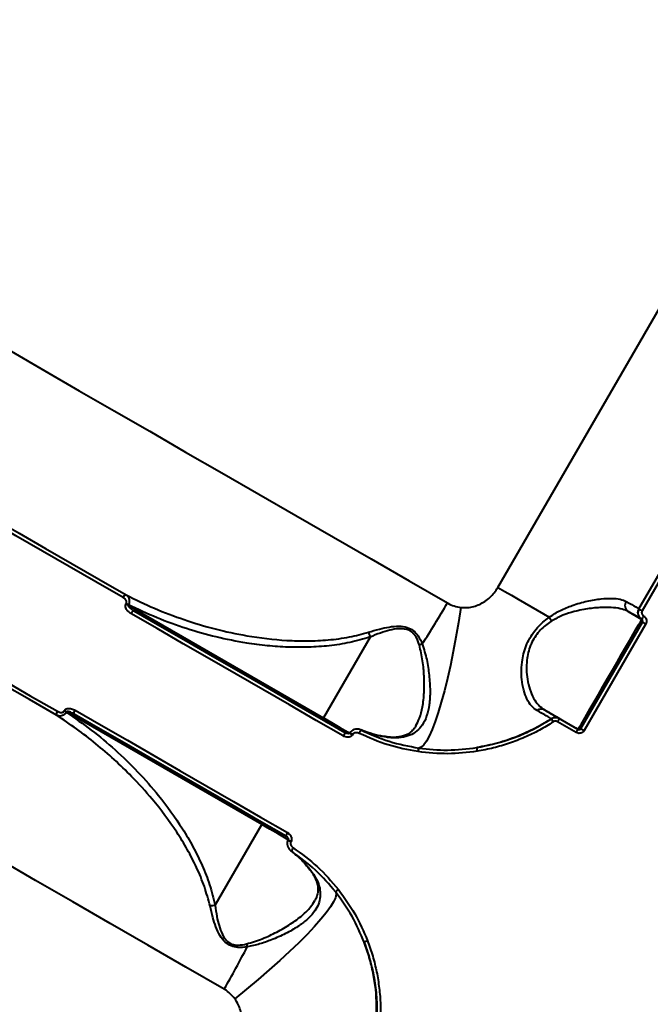
# Model space of a CAD drawing. Units: inches. Extents: x -4381 to 16670, y -3823 to 10176.
# Drawn here: x 5787 to 5951, y 5056 to 5312 of the extents above; entities that cross this region are included whole.
import ezdxf

# ---------------------------------------------------------------- set-up
doc = ezdxf.new("R2010")
doc.units = ezdxf.units.IN
doc.header["$MEASUREMENT"] = 0
doc.styles.add('style1', font='arialbd.ttf', dxfattribs={"width": 0.8})
doc.dimstyles.new('1-50', dxfattribs={"dimtxt": 800, "dimasz": 200, "dimexe": 100, "dimexo": 0, "dimgap": 200, "dimtad": 1, "dimtxsty": 'style1', "dimcen": 300, "dimclrd": 7, "dimclre": 7, "dimclrt": 7, "dimadec": 1, "dimazin": 2, "dimtfac": 1, "dimtmove": 0, "dimatfit": 2, "dimfxl": 0, "dimlwd": 25, "dimlwe": 18, "dimarcsym": 0})

# ---------------------------------------------------------------- blocks, each defined once
blk = doc.blocks.new('*D8')
at = {"color": 7, "linetype": 'Continuous', "lineweight": 18, "transparency": 16777216}
for p, q in [((7306.38, 8109.07), (-1807.51, 8109.07)), ((2603.73, 24.76), (-1807.51, 24.76))]:
    blk.add_line(p, q, dxfattribs=at)
at = {"color": 7, "linetype": 'Continuous', "lineweight": 25, "transparency": 16777216}
blk.add_line((-1707.51, 224.76), (-1707.51, 7909.07), dxfattribs=at)
at = {"color": 7, "linetype": 'Continuous', "transparency": 16777216}
for points in [[(-1740.84, 7909.07), (-1674.17, 7909.07), (-1707.51, 8109.07)], [(-1740.84, 224.76), (-1674.17, 224.76), (-1707.51, 24.76)]]:
    blk.add_solid(points, dxfattribs=at)
at = {"layer": 'Defpoints', "color": 0, "linetype": 'Continuous', "transparency": 16777216}
for p in [(-1707.51, 8109.07), (7306.38, 8109.07), (2603.73, 24.76)]:
    blk.add_point(p, dxfattribs=at)
at = {"color": 7, "linetype": 'Continuous', "lineweight": 40, "transparency": 16777216, "insert": (-2316.24, 4066.91), "char_height": 800, "attachment_point": 5, "rotation": 90, "style": 'style1'}
blk.add_mtext('8100', dxfattribs=at)
blk = doc.blocks.new('*D10')
at = {"color": 7, "lineweight": 18, "transparency": 16777216}
for p, q in [((7362.21, 10175.67), (-3347.75, 10175.67)), ((2556.46, -1944.24), (-3347.75, -1944.24))]:
    blk.add_line(p, q, dxfattribs=at)
at = {"color": 7, "lineweight": 25, "transparency": 16777216}
blk.add_line((-3247.75, 9975.67), (-3247.75, -1744.24), dxfattribs=at)
at = {"color": 7, "transparency": 16777216}
for points in [[(-3281.08, 9975.67), (-3214.41, 9975.67), (-3247.75, 10175.67)], [(-3281.08, -1744.24), (-3214.41, -1744.24), (-3247.75, -1944.24)]]:
    blk.add_solid(points, dxfattribs=at)
at = {"layer": 'Defpoints', "color": 0, "transparency": 16777216}
for p in [(7362.21, 10175.67), (-3247.75, -1944.24), (2556.46, -1944.24)]:
    blk.add_point(p, dxfattribs=at)
at = {"color": 7, "transparency": 16777216, "insert": (-3856.2, 4205.89), "char_height": 800, "attachment_point": 5, "rotation": 90, "style": 'style1'}
blk.add_mtext('12100', dxfattribs=at)
blk = doc.blocks.new('*D11')
at = {"color": 7, "lineweight": 18, "transparency": 16777216}
for p, q in [((9747.85, 8375.67), (9747.85, -3822.8)), ((-1239.27, 2255.13), (-1239.27, -3822.8))]:
    blk.add_line(p, q, dxfattribs=at)
at = {"color": 7, "lineweight": 25, "transparency": 16777216}
blk.add_line((-1039.27, -3722.8), (9547.85, -3722.8), dxfattribs=at)
at = {"color": 7, "transparency": 16777216}
for points in [[(-1039.27, -3689.47), (-1039.27, -3756.14), (-1239.27, -3722.8)], [(9547.85, -3689.47), (9547.85, -3756.14), (9747.85, -3722.8)]]:
    blk.add_solid(points, dxfattribs=at)
at = {"layer": 'Defpoints', "color": 0, "transparency": 16777216}
for p in [(9747.85, 8375.67), (-1239.27, 2255.13), (9747.85, -3722.8)]:
    blk.add_point(p, dxfattribs=at)
at = {"color": 7, "transparency": 16777216, "insert": (3110.39, -3114.35), "char_height": 800, "attachment_point": 5, "style": 'style1'}
blk.add_mtext('11000', dxfattribs=at)
blk = doc.blocks.new('*D13')
at = {"color": 7, "linetype": 'Continuous', "lineweight": 18, "transparency": 16777216}
for p, q in [((7834.92, 7804.98), (7834.92, -1756.14)), ((302.64, 3252.47), (302.64, -1756.14))]:
    blk.add_line(p, q, dxfattribs=at)
at = {"color": 7, "linetype": 'Continuous', "lineweight": 25, "transparency": 16777216}
blk.add_line((502.64, -1656.14), (7634.92, -1656.14), dxfattribs=at)
at = {"color": 7, "linetype": 'Continuous', "transparency": 16777216}
for points in [[(502.64, -1622.81), (502.64, -1689.48), (302.64, -1656.14)], [(7634.92, -1622.81), (7634.92, -1689.48), (7834.92, -1656.14)]]:
    blk.add_solid(points, dxfattribs=at)
at = {"layer": 'Defpoints', "color": 0, "linetype": 'Continuous', "transparency": 16777216}
for p in [(7834.92, 7804.98), (302.64, 3252.47), (7834.92, -1656.14)]:
    blk.add_point(p, dxfattribs=at)
at = {"color": 7, "linetype": 'Continuous', "lineweight": 40, "transparency": 16777216, "insert": (3104.16, -1047.69), "char_height": 800, "attachment_point": 5, "style": 'style1'}
blk.add_mtext('7600', dxfattribs=at)

msp = doc.modelspace()

# ---------------------------------------------------------------- linework, layer by layer
at = {"color": 7, "linetype": 'Continuous', "lineweight": 40}
for p, q in [((5911.65, 5164.562), (6086.65, 5467.671)), ((5948.278, 5159.003), (5989.778, 5230.884)), ((5990.608, 5230.404), (5949.109, 5158.524)), ((5815.087, 5160.268), (5815.148, 5160.374)), ((5815.701, 5160.054), (5815.64, 5159.949)), ((5815.64, 5159.949), (5866.33, 5130.683)), ((5866.218, 5130.17), (5817.158, 5158.495)), ((5945.503, 5158.296), (5949.011, 5156.271)), ((5933.193, 5127.876), (5949.193, 5155.588)), ((5950.029, 5155.106), (5934.029, 5127.393)), ((5878.454, 5151.683), (5866.33, 5130.683)), ((5799.026, 5132.45), (5799.087, 5132.556)), ((5799.64, 5132.236), (5799.579, 5132.131)), ((5850.33, 5102.971), (5799.64, 5132.236)), ((5801.658, 5131.649), (5850.72, 5103.322)), ((5923.762, 5132.743), (5932.511, 5127.692)), ((5872.138, 5126.752), (5872.18, 5126.728)), ((5873.256, 5126.785), (5873.212, 5126.71)), ((5873.985, 5126.364), (5873.942, 5126.288)), ((5838.206, 5081.971), (5850.33, 5102.971)), ((5856.638, 5099.906), (5856.607, 5099.924)), ((5857.212, 5098.997), (5857.168, 5098.921)), ((5857.942, 5098.576), (5857.898, 5098.5)), ((5857.922, 5096.075), (5858.727, 5095.42))]:
    msp.add_line(p, q, dxfattribs=at)
at = {"color": 7, "linetype": 'Continuous', "lineweight": 40, "flags": 128}
for points in [[(5785.24, 5225.94), (5794.029, 5220.866), (5802.966, 5215.706), (5812.041, 5210.467), (5821.246, 5205.152), (5830.574, 5199.767), (5840.014, 5194.316), (5849.559, 5188.806), (5859.199, 5183.24), (5868.925, 5177.625), (5878.729, 5171.964), (5888.601, 5166.265), (5898.532, 5160.531)], [(5814.34, 5161.923), (5807.297, 5165.989), (5800.307, 5170.026), (5793.372, 5174.03), (5786.495, 5178), (5779.679, 5181.935), (5772.927, 5185.833), (5766.243, 5189.692), (5759.628, 5193.512)], [(5760.506, 5194.156), (5767.106, 5190.345), (5773.776, 5186.494), (5780.513, 5182.605), (5787.314, 5178.679), (5794.176, 5174.717), (5801.095, 5170.722), (5808.071, 5166.695), (5815.098, 5162.637)], [(5742.568, 5163.963), (5749.183, 5160.144), (5755.868, 5156.284), (5762.619, 5152.386), (5769.435, 5148.451), (5776.312, 5144.481), (5783.247, 5140.477), (5790.238, 5136.441), (5797.281, 5132.375)], [(5911.65, 5164.562), (5913.411, 5163.546), (5915.154, 5162.539), (5916.875, 5161.546), (5918.57, 5160.567), (5920.233, 5159.607), (5921.861, 5158.667), (5923.45, 5157.749), (5924.994, 5156.858)], [(5797.041, 5131.362), (5790.013, 5135.419), (5783.038, 5139.446), (5776.118, 5143.441), (5769.257, 5147.403), (5762.456, 5151.329), (5755.719, 5155.218), (5749.049, 5159.069), (5742.449, 5162.88)], [(5815.64, 5159.949), (5815.572, 5159.988), (5815.504, 5160.028), (5815.434, 5160.068), (5815.364, 5160.109), (5815.293, 5160.149), (5815.223, 5160.19), (5815.155, 5160.229), (5815.087, 5160.268)], [(5902.066, 5159.368), (5901.437, 5155.466), (5900.762, 5151.632), (5900.048, 5147.905), (5899.302, 5144.321), (5898.531, 5140.916), (5897.743, 5137.723), (5896.945, 5134.774), (5896.146, 5132.098), (5895.353, 5129.721), (5894.574, 5127.667), (5893.817, 5125.956), (5893.089, 5124.605), (5892.398, 5123.627), (5891.75, 5123.032), (5891.152, 5122.826)], [(5944.938, 5160.932), (5945.711, 5160.485), (5946.386, 5160.096), (5946.96, 5159.764), (5947.433, 5159.491), (5947.802, 5159.278), (5948.066, 5159.126), (5948.225, 5159.034), (5948.278, 5159.003)], [(5948.278, 5159.003), (5948.293, 5158.994), (5948.34, 5158.967), (5948.416, 5158.923), (5948.519, 5158.864), (5948.644, 5158.792), (5948.788, 5158.709), (5948.945, 5158.618), (5949.109, 5158.524)], [(5817.158, 5158.495), (5817.095, 5158.509), (5817.016, 5158.49), (5816.923, 5158.437), (5816.819, 5158.353), (5816.71, 5158.241), (5816.598, 5158.106), (5816.489, 5157.952), (5816.386, 5157.786)], [(5871.498, 5125.967), (5864.503, 5130.006), (5857.532, 5134.03), (5850.59, 5138.039), (5843.678, 5142.029), (5836.799, 5146.001), (5829.956, 5149.952), (5823.151, 5153.881), (5816.386, 5157.786)], [(5817.158, 5158.495), (5823.906, 5154.599), (5830.695, 5150.68), (5837.522, 5146.738), (5844.384, 5142.776), (5851.28, 5138.795), (5858.206, 5134.796), (5865.16, 5130.781), (5872.138, 5126.752)], [(5932.511, 5127.692), (5932.603, 5127.851), (5932.878, 5128.327), (5933.328, 5129.107), (5933.945, 5130.175), (5934.714, 5131.506), (5935.618, 5133.072), (5936.637, 5134.836), (5937.748, 5136.76), (5938.926, 5138.801), (5940.145, 5140.913), (5941.379, 5143.049), (5942.598, 5145.16), (5943.776, 5147.201), (5944.887, 5149.126), (5945.905, 5150.89), (5946.809, 5152.456), (5947.578, 5153.788), (5948.194, 5154.855), (5948.645, 5155.636), (5948.919, 5156.111), (5949.011, 5156.271)], [(5949.01, 5156.271), (5948.954, 5156.303), (5948.787, 5156.4), (5948.51, 5156.56), (5948.122, 5156.784), (5947.627, 5157.07), (5947.023, 5157.418), (5946.315, 5157.827), (5945.503, 5158.296)], [(5949.193, 5155.588), (5949.209, 5155.579), (5949.256, 5155.552), (5949.332, 5155.508), (5949.436, 5155.448), (5949.562, 5155.375), (5949.707, 5155.292), (5949.864, 5155.201), (5950.029, 5155.106)], [(5799.64, 5132.236), (5799.572, 5132.275), (5799.504, 5132.315), (5799.434, 5132.355), (5799.364, 5132.396), (5799.293, 5132.436), (5799.223, 5132.477), (5799.154, 5132.517), (5799.087, 5132.556)], [(5801.658, 5131.649), (5801.614, 5131.696), (5801.592, 5131.774), (5801.591, 5131.882), (5801.612, 5132.013), (5801.654, 5132.164), (5801.716, 5132.328), (5801.794, 5132.499), (5801.886, 5132.671)], [(5856.638, 5099.906), (5849.66, 5103.935), (5842.706, 5107.949), (5835.78, 5111.948), (5828.885, 5115.929), (5822.022, 5119.891), (5815.195, 5123.833), (5808.406, 5127.753), (5801.658, 5131.649)], [(5801.886, 5132.671), (5808.65, 5128.766), (5815.456, 5124.837), (5822.299, 5120.886), (5829.178, 5116.914), (5836.09, 5112.924), (5843.033, 5108.915), (5850.003, 5104.891), (5856.998, 5100.852)], [(5866.218, 5130.17), (5866.196, 5130.194), (5866.184, 5130.234), (5866.183, 5130.288), (5866.193, 5130.354), (5866.214, 5130.429), (5866.245, 5130.512), (5866.284, 5130.597), (5866.33, 5130.683)], [(5866.33, 5130.683), (5868.445, 5129.462), (5870.619, 5128.207), (5872.801, 5126.947), (5873.228, 5126.7)], [(5872.195, 5126.72), (5870.377, 5127.769), (5868.269, 5128.986), (5866.218, 5130.17)], [(5868.766, 5128.699), (5867.894, 5129.203), (5867.25, 5129.574), (5866.888, 5129.784), (5866.835, 5129.814), (5867.096, 5129.664), (5867.651, 5129.343), (5868.453, 5128.88), (5869.439, 5128.311), (5870.528, 5127.682), (5871.633, 5127.044), (5872.21, 5126.711)], [(5872.207, 5126.713), (5871.989, 5126.838), (5870.9, 5127.467), (5869.796, 5128.105), (5868.766, 5128.699)], [(5931.977, 5126.846), (5931.367, 5127.197), (5930.758, 5127.549), (5930.149, 5127.901), (5929.54, 5128.253), (5928.931, 5128.604), (5928.322, 5128.956), (5927.713, 5129.307), (5927.104, 5129.659)], [(5927.649, 5130.499), (5928.256, 5130.148), (5928.864, 5129.798), (5929.471, 5129.447), (5930.079, 5129.096), (5930.686, 5128.745), (5931.294, 5128.394), (5931.902, 5128.043), (5932.51, 5127.693)], [(5873.212, 5126.71), (5873.244, 5126.691), (5873.343, 5126.634), (5873.502, 5126.543), (5873.707, 5126.424), (5873.942, 5126.288)], [(5873.256, 5126.785), (5873.287, 5126.767), (5873.387, 5126.71), (5873.545, 5126.618), (5873.75, 5126.5), (5873.985, 5126.364)], [(5933.193, 5127.876), (5933.209, 5127.866), (5933.256, 5127.839), (5933.332, 5127.795), (5933.436, 5127.735), (5933.562, 5127.662), (5933.707, 5127.579), (5933.864, 5127.488), (5934.029, 5127.393)], [(5850.72, 5103.322), (5850.688, 5103.33), (5850.647, 5103.321), (5850.6, 5103.295), (5850.548, 5103.253), (5850.492, 5103.197), (5850.436, 5103.13), (5850.381, 5103.053), (5850.33, 5102.971)], [(5857.233, 5098.985), (5856.801, 5099.234), (5854.619, 5100.494), (5852.445, 5101.749), (5850.33, 5102.971)], [(5856.684, 5099.879), (5856.489, 5099.992), (5855.4, 5100.621), (5854.296, 5101.258), (5853.266, 5101.853), (5852.394, 5102.356), (5851.75, 5102.728), (5851.387, 5102.937), (5851.317, 5102.978)], [(5857.168, 5098.921), (5857.2, 5098.903), (5857.299, 5098.846), (5857.458, 5098.754), (5857.663, 5098.636), (5857.898, 5098.5)], [(5857.212, 5098.997), (5857.244, 5098.979), (5857.343, 5098.921), (5857.501, 5098.83), (5857.707, 5098.711), (5857.942, 5098.576)], [(5840.582, 5060.159), (5830.651, 5065.892), (5820.779, 5071.592), (5810.975, 5077.252), (5801.249, 5082.868), (5791.609, 5088.434), (5782.064, 5093.944)], [(5869.545, 5085.403), (5869.666, 5084.782), (5869.475, 5083.923), (5868.974, 5082.836), (5868.167, 5081.53), (5867.064, 5080.019), (5865.675, 5078.317), (5864.013, 5076.442), (5862.095, 5074.412), (5859.94, 5072.246), (5857.569, 5069.967), (5855.005, 5067.597), (5852.275, 5065.159), (5849.404, 5062.677), (5846.421, 5060.176), (5843.356, 5057.68)]]:
    msp.add_lwpolyline(points, dxfattribs=at)
at = {"color": 7, "linetype": 'Continuous', "lineweight": 40}
for centre, radius, start, end in [((5815.427, 5161.529), 1.156, 106.53361, 160.07984), ((5762.857, 5069.169), 105.132, 59.82508, 60.17317), ((5693.95, 5278.502), 236.159, 327.00163, 330.03029), ((5946.545, 5159.898), 1.911, 147.24056, 236.96064), ((5950.01, 5158.003), 2, 150, 240), ((5931.572, 5160.374), 7.459, 208.12544, 217.17483), ((5955.056, 5153.647), 6.591, 147.82896, 156.53827), ((5893.773, 5144.036), 6.11, 106.74439, 114.32813), ((5798.166, 5131.63), 1.157, 139.94485, 193.41785), ((5746.736, 5041.245), 105.132, 59.82508, 60.17317), ((5922.931, 5131.191), 1.761, 61.83058, 128.86228), ((5926.649, 5128.767), 2, 61.18119, 123.13287), ((5933.978, 5135.08), 9.615, 208.84181, 214.51978), ((5931.446, 5127.44), 4.876, 141.1461, 152.93428), ((5873.062, 5125.345), 1.683, 123.29308, 158.32166), ((5877.513, 5125.971), 1.973, 130.74977, 160.0641), ((5937.812, 5123.764), 6.6, 143.46461, 152.16146), ((5909.694, 5122.786), 3.534, 177.40789, 192.83231), ((5893.276, 5121.776), 2.369, 153.70246, 177.13702), ((5858.317, 5099.809), 1.681, 141.66576, 176.72494), ((5859.994, 5095.645), 1.964, 139.86617, 169.31654), ((5871.52, 5084.084), 2.375, 122.88571, 146.26102), ((5852.395, 5072.511), 6.016, 185.6088, 193.31029), ((5878.856, 5069.351), 3.548, 107.1899, 122.55152), ((5635.877, 5178.484), 236.442, 329.97092, 332.99595)]:
    msp.add_arc(centre, radius, start, end, dxfattribs=at)
for points, knots in [([(5902.066, 5159.368), (5902.649, 5159.34), (5904.283, 5159.261), (5906.953, 5160.035), (5909.741, 5161.832), (5911.01, 5163.646), (5911.65, 5164.562)], [0, 0, 0, 0, 0.1529642, 0.4283781, 0.7114289, 1, 1, 1, 1]), ([(5815.148, 5160.374), (5815.18, 5160.447), (5815.244, 5160.593), (5815.234, 5160.869), (5815.11, 5161.219), (5814.809, 5161.609), (5814.502, 5161.815), (5814.34, 5161.923)], [0, 0, 0, 0, 0.1189885, 0.2374466, 0.4123241, 0.6910542, 1, 1, 1, 1]), ([(5815.098, 5162.637), (5817.554, 5161.432), (5822.466, 5159.022), (5830.214, 5156.099), (5838.205, 5153.695), (5847.105, 5151.773), (5855.149, 5150.806), (5862.221, 5150.615), (5867.652, 5150.878), (5872.953, 5151.547), (5876.391, 5152.478), (5878.012, 5152.918)], [0, 0, 0, 0, 0.1269728, 0.2539547, 0.3836698, 0.5133719, 0.6746723, 0.7565615, 0.8384278, 0.9238195, 1, 1, 1, 1]), ([(5815.098, 5162.637), (5815.285, 5162.49), (5815.651, 5162.2), (5815.926, 5161.562), (5815.974, 5160.97), (5815.896, 5160.477), (5815.767, 5160.198), (5815.701, 5160.054)], [0, 0, 0, 0, 0.2736146, 0.5372328, 0.7207927, 0.8565512, 1, 1, 1, 1]), ([(5924.994, 5156.858), (5925.943, 5157.471), (5927.875, 5158.721), (5931.246, 5160.05), (5934.883, 5161.084), (5938.339, 5161.654), (5941.23, 5161.791), (5943.444, 5161.592), (5944.465, 5161.141), (5944.938, 5160.932)], [0, 0, 0, 0, 0.12609469, 0.25672734, 0.4243323, 0.59686041, 0.73529877, 0.87756695, 1, 1, 1, 1]), ([(5816.386, 5157.786), (5816.128, 5157.96), (5815.632, 5158.294), (5815.152, 5158.929), (5814.956, 5159.492), (5814.94, 5159.929), (5815.038, 5160.155), (5815.087, 5160.268)], [0, 0, 0, 0, 0.3088952, 0.5923248, 0.7697215, 0.8844564, 1, 1, 1, 1]), ([(5815.64, 5159.949), (5815.633, 5159.933), (5815.619, 5159.898), (5815.625, 5159.82), (5815.694, 5159.65), (5816.151, 5159.119), (5816.707, 5158.775), (5817.158, 5158.495)], [0, 0, 0, 0, 0.0232415, 0.0519457, 0.1042097, 0.2733679, 1, 1, 1, 1]), ([(5878.456, 5151.691), (5876.718, 5151.178), (5873.223, 5150.146), (5867.864, 5149.354), (5862.499, 5148.975), (5857.135, 5149.005), (5851.768, 5149.379), (5845.536, 5150.191), (5838.516, 5151.595), (5830.741, 5153.798), (5823.087, 5156.551), (5818.163, 5158.887), (5815.701, 5160.054)], [0, 0, 0, 0, 0.0822809, 0.1655637, 0.2475179, 0.3294888, 0.4129245, 0.4963685, 0.6209045, 0.7454525, 0.8727282, 1, 1, 1, 1]), ([(5898.532, 5160.531), (5898.583, 5160.502), (5899.139, 5160.186), (5900.289, 5159.67), (5901.466, 5159.47), (5902.066, 5159.368)], [0, 0, 0, 0, 0.0468351, 0.5142721, 1, 1, 1, 1]), ([(5945.503, 5158.296), (5945.011, 5158.523), (5943.957, 5159.009), (5941.716, 5159.349), (5938.846, 5159.422), (5935.385, 5159.133), (5931.83, 5158.436), (5928.488, 5157.434), (5926.591, 5156.394), (5925.629, 5155.867)], [0, 0, 0, 0, 0.12270718, 0.26246388, 0.40601481, 0.57492698, 0.7482636, 0.87236815, 1, 1, 1, 1]), ([(5949.01, 5156.271), (5948.886, 5156.354), (5948.576, 5156.561), (5948.21, 5157.051), (5947.997, 5157.696), (5947.998, 5158.387), (5948.185, 5158.798), (5948.278, 5159.003)], [0, 0, 0, 0, 0.1417309, 0.3563868, 0.5709609, 0.7854877, 1, 1, 1, 1]), ([(5921.826, 5132.562), (5921.317, 5132.928), (5920.3, 5133.66), (5919.142, 5135.496), (5918.282, 5137.812), (5917.817, 5140.398), (5917.712, 5143.095), (5917.926, 5145.539), (5918.425, 5147.832), (5919.145, 5149.906), (5920.197, 5151.922), (5921.875, 5154.237), (5923.593, 5155.827), (5924.807, 5156.72), (5924.994, 5156.858)], [0, 0, 0, 0, 0.1101014, 0.2202163, 0.329287, 0.4383091, 0.5249608, 0.6115156, 0.6753408, 0.7390954, 0.803993, 0.8688886, 0.979728, 1, 1, 1, 1]), ([(5949.109, 5158.524), (5949.062, 5158.421), (5948.969, 5158.215), (5948.968, 5157.869), (5949.075, 5157.547), (5949.259, 5157.302), (5949.415, 5157.198), (5949.477, 5157.157)], [0, 0, 0, 0, 0.2142401, 0.4285987, 0.6431734, 0.858047, 1, 1, 1, 1]), ([(5949.193, 5155.588), (5949.216, 5155.64), (5949.263, 5155.743), (5949.263, 5155.916), (5949.21, 5156.077), (5949.118, 5156.199), (5949.041, 5156.251), (5949.01, 5156.271)], [0, 0, 0, 0, 0.2140164, 0.4281548, 0.6427087, 0.857761, 1, 1, 1, 1]), ([(5949.477, 5157.157), (5949.569, 5157.095), (5949.802, 5156.939), (5950.078, 5156.572), (5950.239, 5156.087), (5950.239, 5155.569), (5950.099, 5155.26), (5950.029, 5155.106)], [0, 0, 0, 0, 0.1418455, 0.3567311, 0.5712912, 0.7857162, 1, 1, 1, 1]), ([(5878.012, 5152.918), (5878.967, 5153.205), (5880.732, 5153.738), (5883.393, 5154.336), (5885.819, 5154.578), (5888.031, 5154.326), (5889.784, 5153.421), (5891.148, 5151.889), (5891.698, 5150.617), (5892.013, 5149.887)], [0, 0, 0, 0, 0.1839779, 0.3401546, 0.4956576, 0.6241842, 0.7374659, 0.8492132, 1, 1, 1, 1]), ([(5891.257, 5149.603), (5891.021, 5150.312), (5890.616, 5151.527), (5889.526, 5152.909), (5888.552, 5153.464), (5887.411, 5153.823), (5885.79, 5153.899), (5883.533, 5153.481), (5881.027, 5152.69), (5879.363, 5152.039), (5878.454, 5151.683)], [0, 0, 0, 0, 0.1504013, 0.2579066, 0.3420761, 0.365547, 0.490495, 0.6488081, 0.8079278, 1, 1, 1, 1]), ([(5925.629, 5155.867), (5925.446, 5155.746), (5924.275, 5154.973), (5922.676, 5153.606), (5921.151, 5151.596), (5920.489, 5150.351), (5919.931, 5149.023), (5919.486, 5147.613), (5919.116, 5145.446), (5919.036, 5143.101), (5919.287, 5140.518), (5919.896, 5137.995), (5920.88, 5135.733), (5922.151, 5133.889), (5923.22, 5133.128), (5923.762, 5132.743)], [0, 0, 0, 0, 0.0200984, 0.1287265, 0.1852719, 0.2440066, 0.254862, 0.3167953, 0.38059, 0.4664221, 0.554633, 0.6638237, 0.7761653, 0.8865592, 1, 1, 1, 1]), ([(5878.012, 5152.918), (5878.027, 5152.883), (5878.11, 5152.697), (5878.274, 5152.288), (5878.391, 5151.904), (5878.456, 5151.691)], [0, 0, 0, 0, 0.0927284, 0.497762, 1, 1, 1, 1]), ([(5878.454, 5151.683), (5878.454, 5151.684), (5878.455, 5151.686), (5878.456, 5151.689), (5878.456, 5151.69), (5878.456, 5151.691)], [0, 0, 0, 0, 0.4274403, 0.7751782, 1, 1, 1, 1]), ([(5892.013, 5149.887), (5892.434, 5148.52), (5893.276, 5145.784), (5893.842, 5141.65), (5894.118, 5137.674), (5893.906, 5134.1), (5893.232, 5131.115), (5892.154, 5128.847), (5890.677, 5127.189), (5888.874, 5126.073), (5886.631, 5125.484), (5884.619, 5125.426), (5883.381, 5125.57), (5883.103, 5125.602)], [0, 0, 0, 0, 0.10393626, 0.20805541, 0.3213667, 0.43461383, 0.53513217, 0.63557051, 0.72026578, 0.80489565, 0.89015534, 0.97533306, 1, 1, 1, 1]), ([(5890.321, 5128.657), (5890.661, 5129.271), (5891.444, 5130.686), (5892.151, 5133.595), (5892.566, 5137.247), (5892.516, 5141.299), (5892.221, 5145.466), (5891.578, 5148.225), (5891.257, 5149.603)], [0, 0, 0, 0, 0.1254741, 0.2892797, 0.4754025, 0.661635, 0.8309713, 1, 1, 1, 1]), ([(5799.087, 5132.556), (5799.144, 5132.636), (5799.271, 5132.816), (5799.609, 5133.024), (5800.093, 5133.147), (5800.852, 5133.119), (5801.465, 5132.907), (5801.84, 5132.697), (5801.886, 5132.671)], [0, 0, 0, 0, 0.0927772, 0.2061225, 0.3692887, 0.5724449, 0.9471429, 1, 1, 1, 1]), ([(5799.579, 5132.131), (5799.509, 5132.028), (5799.355, 5131.804), (5799.014, 5131.499), (5798.565, 5131.252), (5797.968, 5131.117), (5797.44, 5131.174), (5797.134, 5131.318), (5797.041, 5131.362)], [0, 0, 0, 0, 0.1132788, 0.2470727, 0.4203818, 0.6073323, 0.8801119, 1, 1, 1, 1]), ([(5836.915, 5081.737), (5836.459, 5083.447), (5835.541, 5086.889), (5833.472, 5091.782), (5831.054, 5096.488), (5827.361, 5102.524), (5822.568, 5108.932), (5816.989, 5115.104), (5812.067, 5119.877), (5807.305, 5123.988), (5802.316, 5127.859), (5798.799, 5130.194), (5797.041, 5131.362)], [0, 0, 0, 0, 0.080303, 0.1615662, 0.2421417, 0.3227388, 0.4866042, 0.6103964, 0.7072098, 0.8040229, 0.9020142, 1, 1, 1, 1]), ([(5797.281, 5132.375), (5797.532, 5132.257), (5797.894, 5132.088), (5798.404, 5132.075), (5798.699, 5132.151), (5798.91, 5132.285), (5798.99, 5132.399), (5799.026, 5132.45)], [0, 0, 0, 0, 0.4370841, 0.6289051, 0.7909186, 0.9060794, 1, 1, 1, 1]), ([(5799.579, 5132.131), (5801.774, 5130.616), (5806.165, 5127.588), (5812.345, 5122.39), (5818.196, 5116.731), (5824.15, 5109.97), (5828.901, 5103.406), (5832.533, 5097.223), (5834.908, 5092.353), (5836.914, 5087.289), (5837.77, 5083.746), (5838.2, 5081.965)], [0, 0, 0, 0, 0.1245762, 0.2491569, 0.3764179, 0.5036664, 0.6677229, 0.7510861, 0.8344263, 0.9167829, 1, 1, 1, 1]), ([(5801.658, 5131.649), (5801.335, 5131.822), (5800.872, 5132.07), (5800.268, 5132.272), (5799.947, 5132.333), (5799.757, 5132.321), (5799.676, 5132.279), (5799.65, 5132.254), (5799.642, 5132.239), (5799.64, 5132.236)], [0, 0, 0, 0, 0.5028237, 0.7219904, 0.8722152, 0.9514876, 0.9758259, 0.9961858, 1, 1, 1, 1]), ([(5925.556, 5130.442), (5925.472, 5130.489), (5925.302, 5130.583), (5924.079, 5131.279), (5922.792, 5132.012), (5922.041, 5132.439), (5921.826, 5132.562)], [0, 0, 0, 0, 0.3362347, 0.6822355, 0.9087858, 1, 1, 1, 1]), ([(5923.762, 5132.743), (5924.495, 5132.32), (5926.004, 5131.449), (5927.367, 5130.662), (5927.554, 5130.554), (5927.649, 5130.499)], [0, 0, 0, 0, 0.31752035, 0.65391961, 1, 1, 1, 1]), ([(5925.555, 5130.442), (5925.606, 5130.473), (5925.847, 5130.621), (5926.34, 5130.779), (5927.03, 5130.779), (5927.443, 5130.593), (5927.649, 5130.499)], [0, 0, 0, 0, 0.0806574, 0.3871416, 0.6936051, 1, 1, 1, 1]), ([(5890.352, 5128.648), (5890.209, 5128.399), (5889.837, 5127.752), (5889.054, 5126.976), (5888.055, 5126.306), (5886.916, 5125.875), (5885.63, 5125.634), (5884.259, 5125.565), (5883.225, 5125.678), (5882.773, 5125.728)], [0, 0, 0, 0, 0.1065329, 0.2771251, 0.4562154, 0.6001247, 0.7388339, 0.8858158, 1, 1, 1, 1]), ([(5925.556, 5130.442), (5924.142, 5129.575), (5921.3, 5127.834), (5916.598, 5125.725), (5911.553, 5123.988), (5907.968, 5123.295), (5906.164, 5122.946)], [0, 0, 0, 0, 0.23739489, 0.47716866, 0.73701641, 1, 1, 1, 1]), ([(5906.164, 5122.946), (5908.868, 5123.508), (5912.965, 5124.359), (5918.184, 5126.413), (5921.997, 5128.238), (5924.381, 5129.714), (5925.555, 5130.442)], [0, 0, 0, 0, 0.3951656, 0.598676, 0.8021852, 1, 1, 1, 1]), ([(5926.056, 5129.631), (5924.856, 5128.89), (5922.456, 5127.408), (5918.639, 5125.572), (5914.658, 5124.027), (5910.523, 5122.793), (5907.674, 5122.265), (5906.249, 5122.002)], [0, 0, 0, 0, 0.1976805, 0.3953869, 0.5930887, 0.7965511, 1, 1, 1, 1]), ([(5927.104, 5129.659), (5927.001, 5129.706), (5926.794, 5129.799), (5926.448, 5129.799), (5926.202, 5129.721), (5926.081, 5129.647), (5926.056, 5129.631)], [0, 0, 0, 0, 0.3067559, 0.6132203, 0.9195951, 1, 1, 1, 1]), ([(5873.942, 5126.288), (5873.859, 5126.175), (5873.693, 5125.949), (5873.279, 5125.719), (5872.721, 5125.607), (5872.082, 5125.683), (5871.682, 5125.877), (5871.498, 5125.967)], [0, 0, 0, 0, 0.1522814, 0.3040663, 0.5079903, 0.7732088, 1, 1, 1, 1]), ([(5873.228, 5126.748), (5873.223, 5126.734), (5873.213, 5126.704), (5873.173, 5126.66), (5873.089, 5126.606), (5872.909, 5126.555), (5872.6, 5126.564), (5872.32, 5126.64), (5872.169, 5126.741), (5872.143, 5126.759)], [0, 0, 0, 0, 0.0361334, 0.0772369, 0.1418809, 0.2912849, 0.5428383, 0.9183795, 1, 1, 1, 1]), ([(5876.085, 5127.521), (5876.049, 5127.539), (5875.735, 5127.702), (5875.109, 5127.784), (5874.303, 5127.675), (5873.692, 5127.323), (5873.337, 5126.998), (5873.261, 5126.789), (5873.258, 5126.782)], [0, 0, 0, 0, 0.0381058, 0.33313221, 0.57497221, 0.7908985, 0.9935494, 1, 1, 1, 1]), ([(5875.658, 5126.644), (5875.502, 5126.706), (5875.193, 5126.828), (5874.728, 5126.834), (5874.355, 5126.72), (5874.114, 5126.552), (5874.022, 5126.417), (5873.985, 5126.364)], [0, 0, 0, 0, 0.2717994, 0.538774, 0.7375228, 0.8965768, 1, 1, 1, 1]), ([(5890.909, 5121.895), (5888.301, 5122.38), (5883.018, 5123.364), (5878.132, 5125.541), (5875.658, 5126.644)], [0, 0, 0, 0, 0.4937656, 1, 1, 1, 1]), ([(5882.792, 5125.75), (5882.502, 5125.78), (5881.25, 5125.909), (5879.138, 5126.448), (5877.197, 5127.036), (5876.223, 5127.489), (5876.095, 5127.549)], [0, 0, 0, 0, 0.1224999, 0.5293568, 0.9380558, 1, 1, 1, 1]), ([(5876.225, 5127.466), (5878.585, 5126.412), (5883.365, 5124.278), (5888.534, 5123.314), (5891.152, 5122.826)], [0, 0, 0, 0, 0.4937595, 1, 1, 1, 1]), ([(5883.103, 5125.602), (5882.064, 5125.773), (5879.684, 5126.166), (5877.472, 5126.997), (5876.225, 5127.466)], [0, 0, 0, 0, 0.4365591, 1, 1, 1, 1]), ([(5882.791, 5125.711), (5882.8, 5125.712), (5882.896, 5125.722), (5882.999, 5125.663), (5883.089, 5125.61), (5883.103, 5125.602)], [0, 0, 0, 0, 0.0890531, 0.8585648, 1, 1, 1, 1]), ([(5934.029, 5127.393), (5933.967, 5127.301), (5933.812, 5127.069), (5933.446, 5126.794), (5932.96, 5126.634), (5932.441, 5126.635), (5932.131, 5126.776), (5931.977, 5126.846)], [0, 0, 0, 0, 0.1406456, 0.3550937, 0.5698558, 0.7849188, 1, 1, 1, 1]), ([(5932.51, 5127.693), (5932.561, 5127.669), (5932.664, 5127.623), (5932.837, 5127.622), (5932.998, 5127.676), (5933.121, 5127.768), (5933.172, 5127.845), (5933.193, 5127.876)], [0, 0, 0, 0, 0.2155829, 0.4308735, 0.6453651, 0.8597441, 1, 1, 1, 1]), ([(5891.152, 5122.826), (5893.623, 5122.563), (5898.624, 5122.03), (5903.631, 5122.639), (5906.164, 5122.946)], [0, 0, 0, 0, 0.4941583, 1, 1, 1, 1]), ([(5906.249, 5122.002), (5903.721, 5121.695), (5898.605, 5121.075), (5893.494, 5121.62), (5890.909, 5121.895)], [0, 0, 0, 0, 0.4941859, 1, 1, 1, 1]), ([(5856.638, 5099.903), (5856.648, 5099.898), (5856.825, 5099.813), (5857.05, 5099.59), (5857.216, 5099.286), (5857.244, 5099.108), (5857.227, 5099.023), (5857.206, 5098.985), (5857.192, 5098.97), (5857.187, 5098.964)], [0, 0, 0, 0, 0.0277647, 0.4987342, 0.7632912, 0.8961541, 0.9488271, 0.9813411, 1, 1, 1, 1]), ([(5856.998, 5100.852), (5857.168, 5100.738), (5857.537, 5100.489), (5857.921, 5099.973), (5858.103, 5099.435), (5858.112, 5098.96), (5857.999, 5098.704), (5857.942, 5098.576)], [0, 0, 0, 0, 0.2267857, 0.4919478, 0.6959266, 0.847698, 1, 1, 1, 1]), ([(5857.185, 5098.913), (5857.104, 5098.757), (5856.926, 5098.416), (5856.905, 5097.803), (5857.065, 5097.15), (5857.452, 5096.513), (5857.877, 5096.11), (5858.162, 5095.948), (5858.206, 5095.923)], [0, 0, 0, 0, 0.1487371, 0.3250031, 0.5085245, 0.7183825, 0.9564096, 1, 1, 1, 1]), ([(5857.898, 5098.5), (5857.87, 5098.442), (5857.799, 5098.294), (5857.774, 5098.002), (5857.862, 5097.622), (5858.1, 5097.222), (5858.361, 5097.015), (5858.492, 5096.911)], [0, 0, 0, 0, 0.1033782, 0.2623848, 0.4611398, 0.7281044, 1, 1, 1, 1]), ([(5869.545, 5085.403), (5867.859, 5087.377), (5864.444, 5091.375), (5860.208, 5094.452), (5858.064, 5096.009)], [0, 0, 0, 0, 0.4937376, 1, 1, 1, 1]), ([(5858.064, 5096.009), (5858.975, 5095.268), (5860.807, 5093.777), (5862.344, 5091.919), (5863.117, 5090.985)], [0, 0, 0, 0, 0.4973132, 1, 1, 1, 1]), ([(5858.492, 5096.911), (5860.631, 5095.362), (5864.963, 5092.223), (5868.46, 5088.143), (5870.231, 5086.078)], [0, 0, 0, 0, 0.4937849, 1, 1, 1, 1]), ([(5858.727, 5095.42), (5859.053, 5095.162), (5860.119, 5094.319), (5861.5, 5092.905), (5862.462, 5091.655), (5862.83, 5091.176)], [0, 0, 0, 0, 0.2137829, 0.6991072, 1, 1, 1, 1]), ([(5863.117, 5090.985), (5863.552, 5090.367), (5864.421, 5089.131), (5865.212, 5087.282), (5865.586, 5085.466), (5865.513, 5083.629), (5864.94, 5081.821), (5863.806, 5079.971), (5862.086, 5078.169), (5859.659, 5076.34), (5856.588, 5074.574), (5853.188, 5073.083), (5849.831, 5071.849), (5847.637, 5071.367), (5846.541, 5071.126)], [0, 0, 0, 0, 0.067768, 0.1355708, 0.2063213, 0.2771064, 0.3568917, 0.4367168, 0.5289571, 0.6212435, 0.7291477, 0.8370857, 0.918597, 1, 1, 1, 1]), ([(5862.847, 5091.208), (5863.141, 5090.802), (5863.746, 5089.965), (5864.368, 5088.739), (5864.792, 5087.532), (5864.973, 5086.386), (5864.914, 5085.228), (5864.659, 5084.177), (5864.282, 5083.492), (5864.128, 5083.213)], [0, 0, 0, 0, 0.127158, 0.2618619, 0.4035453, 0.5494676, 0.7048379, 0.8796943, 1, 1, 1, 1]), ([(5862.874, 5091.206), (5862.885, 5091.184), (5862.926, 5091.098), (5863.026, 5091.037), (5863.103, 5090.993), (5863.117, 5090.985)], [0, 0, 0, 0, 0.2273839, 0.8582889, 1, 1, 1, 1]), ([(5876.947, 5072.341), (5875.973, 5074.635), (5874, 5079.277), (5871.042, 5083.345), (5869.545, 5085.403)], [0, 0, 0, 0, 0.49415773, 1, 1, 1, 1]), ([(5870.231, 5086.078), (5871.728, 5084.027), (5874.758, 5079.876), (5876.783, 5075.137), (5877.808, 5072.74)], [0, 0, 0, 0, 0.4941705, 1, 1, 1, 1]), ([(5838.2, 5081.965), (5837.984, 5081.915), (5837.593, 5081.824), (5837.157, 5081.762), (5836.953, 5081.741), (5836.915, 5081.737)], [0, 0, 0, 0, 0.499475, 0.9072457, 1, 1, 1, 1]), ([(5838.2, 5081.965), (5838.2, 5081.966), (5838.202, 5081.967), (5838.204, 5081.969), (5838.205, 5081.97), (5838.206, 5081.971)], [0, 0, 0, 0, 0.2824256, 0.6638537, 1, 1, 1, 1]), ([(5838.206, 5081.971), (5838.352, 5081.005), (5838.62, 5079.239), (5839.187, 5076.674), (5839.957, 5074.509), (5840.999, 5072.874), (5841.983, 5072.156), (5842.988, 5071.728), (5844.422, 5071.514), (5845.677, 5071.772), (5846.408, 5071.923)], [0, 0, 0, 0, 0.192067, 0.35118, 0.5094873, 0.6344361, 0.7186426, 0.7420944, 0.8495925, 1, 1, 1, 1]), ([(5846.408, 5071.923), (5847.793, 5072.345), (5850.565, 5073.188), (5854.369, 5075.056), (5857.916, 5077.064), (5860.845, 5079.26), (5862.959, 5081.308), (5863.757, 5082.668), (5864.096, 5083.244)], [0, 0, 0, 0, 0.1724826, 0.3452889, 0.5315944, 0.7177894, 0.8803758, 1, 1, 1, 1]), ([(5846.541, 5071.126), (5845.751, 5071.034), (5844.374, 5070.874), (5842.366, 5071.29), (5840.705, 5072.356), (5839.381, 5074.145), (5838.377, 5076.367), (5837.566, 5078.97), (5837.143, 5080.766), (5836.915, 5081.737)], [0, 0, 0, 0, 0.1507869, 0.2625337, 0.3758176, 0.5043494, 0.6598465, 0.8160189, 1, 1, 1, 1]), ([(5876.947, 5072.341), (5877.541, 5070.626), (5878.734, 5067.175), (5879.752, 5061.954), (5880.282, 5056.806), (5880.195, 5053.474), (5880.152, 5051.8)], [0, 0, 0, 0, 0.2598518, 0.5228419, 0.7602282, 1, 1, 1, 1]), ([(5880.152, 5051.8), (5880.177, 5054.566), (5880.215, 5058.756), (5879.316, 5064.292), (5878.343, 5068.403), (5877.408, 5071.041), (5876.947, 5072.341)], [0, 0, 0, 0, 0.3951686, 0.5986675, 0.8021645, 1, 1, 1, 1]), ([(5877.808, 5072.74), (5878.28, 5071.413), (5879.223, 5068.759), (5880.216, 5064.644), (5880.89, 5060.428), (5881.229, 5056.124), (5881.146, 5053.223), (5881.104, 5051.772)], [0, 0, 0, 0, 0.19783358, 0.39550063, 0.59316445, 0.79658079, 1, 1, 1, 1]), ([(5843.356, 5057.68), (5842.671, 5058.454), (5841.915, 5059.31), (5840.871, 5059.987), (5840.681, 5060.1), (5840.582, 5060.159)], [0, 0, 0, 0, 0.8217342, 0.9078591, 1, 1, 1, 1]), ([(5843.65, 5046.782), (5844.123, 5047.795), (5845.06, 5049.801), (5845.222, 5053.114), (5844.558, 5055.813), (5843.672, 5057.189), (5843.356, 5057.68)], [0, 0, 0, 0, 0.2885705, 0.5716314, 0.8470343, 1, 1, 1, 1])]:
    msp.add_open_spline(points, degree=3, knots=knots, dxfattribs=at)

# ---------------------------------------------------------------- dimensions: what is measured, and where the dimension line sits
dim = msp.add_linear_dim(base=(-3247.745, -1944.244), p1=(7362.214, 10175.669), p2=(2556.457, -1944.244), angle=90, text='12100', dimstyle='1-50')
dim.commit()
dim.dimension.update_dxf_attribs({"geometry": '*D10', "text_midpoint": (-3247.745, 4205.893), "dimtype": 160})
dim = msp.add_linear_dim(base=(9747.854, -3722.804), p1=(-1239.268, 2255.132), p2=(9747.854, 8375.669), text='11000', dimstyle='1-50')
dim.commit()
dim.dimension.update_dxf_attribs({"geometry": '*D11', "text_midpoint": (3110.386, -3722.804), "dimtype": 160})
dim = msp.add_linear_dim(base=(-1707.505, 8109.07), p1=(2603.732, 24.756), p2=(7306.377, 8109.07), angle=90, text='8100', dimstyle='1-50', dxfattribs=at)
dim.commit()
dim.dimension.update_dxf_attribs({"geometry": '*D8', "text_midpoint": (-1707.505, 4066.913), "dimtype": 160})
dim = msp.add_linear_dim(base=(7834.92, -1656.144), p1=(302.644, 3252.465), p2=(7834.92, 7804.977), text='7600', dimstyle='1-50', dxfattribs=at)
dim.commit()
dim.dimension.update_dxf_attribs({"geometry": '*D13', "text_midpoint": (3104.156, -1656.144), "dimtype": 160})

doc.saveas('drawing.dxf')
